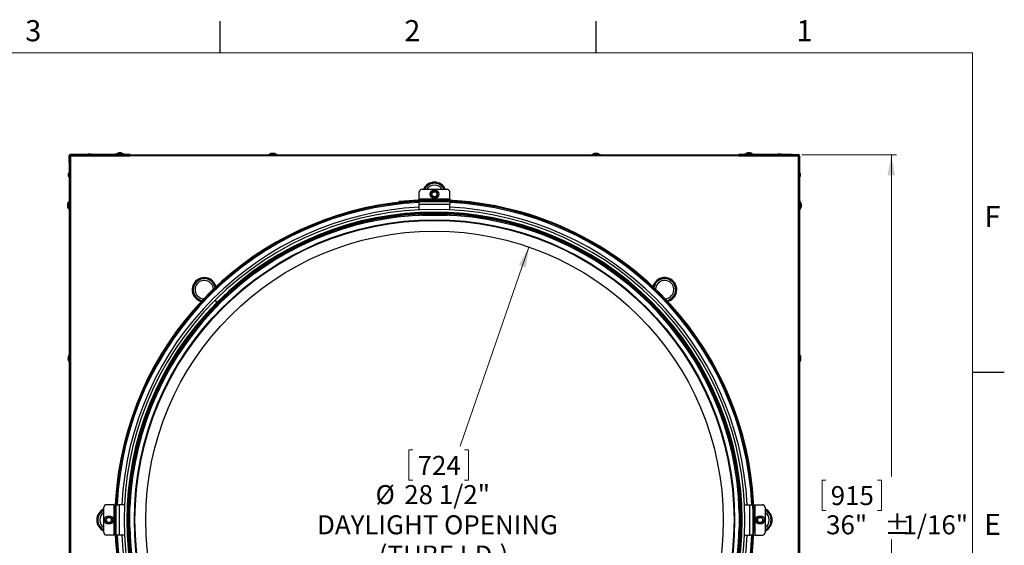
# Model space of a CAD drawing. Units: inches. Extents: x 2 to 154, y 1 to 99.
# Drawn here: x 105 to 154, y 73 to 99 of the extents above; entities that cross this region are included whole.
import ezdxf

# ---------------------------------------------------------------- set-up
doc = ezdxf.new("R2010")
doc.units = ezdxf.units.IN
doc.header["$MEASUREMENT"] = 0
doc.linetypes.add('SLD-Solid', pattern=[0])
doc.styles.add('SLDTEXTSTYLE1', font='GOTHIC.TTF', dxfattribs={"width": 0.913})
doc.dimstyles.new('SLDDIMSTYLE0', dxfattribs={"dimtxt": 0.9375, "dimasz": 1, "dimexe": 0, "dimexo": 0.0625, "dimgap": 0.234375, "dimtad": 0, "dimtih": 1, "dimtoh": 1, "dimrnd": 1e-09, "dimzin": 12, "dimdsep": 46, "dimlunit": 5, "dimtxsty": 'SLDTEXTSTYLE1', "dimsah": 1, "dimcen": 0, "dimadec": 0, "dimazin": 3, "dimtfac": 1, "dimtofl": 0, "dimtmove": 0, "dimatfit": 3, "dimfxl": 0, "dimfrac": 2, "dimtolj": 1, "dimtzin": 12, "dimarcsym": 0})
doc.dimstyles.new('SLDDIMSTYLE2', dxfattribs={"dimtxt": 0.9375, "dimasz": 1, "dimexe": 0, "dimexo": 0.0625, "dimgap": 0.234375, "dimtad": 0, "dimtih": 1, "dimtoh": 1, "dimrnd": 1e-09, "dimzin": 12, "dimdsep": 46, "dimlunit": 5, "dimtxsty": 'SLDTEXTSTYLE1', "dimsah": 1, "dimcen": 0.09, "dimadec": 0, "dimazin": 3, "dimtfac": 1, "dimtofl": 0, "dimtmove": 0, "dimatfit": 3, "dimfxl": 0, "dimfrac": 2, "dimtolj": 1, "dimtzin": 12, "dimarcsym": 0})

# ---------------------------------------------------------------- blocks, each defined once
blk = doc.blocks.new('_D')
at = {"color": 7, "linetype": 'SLD-Solid', "lineweight": 0}
for p, q in [((130.049, 87.594), (126.647, 77.772)), ((124.314, 77.582), (124.123, 77.582)), ((124.123, 77.582), (124.123, 76.092)), ((126.867, 77.582), (127.057, 77.582)), ((127.057, 77.582), (127.057, 76.092)), ((124.123, 76.092), (124.314, 76.092)), ((127.057, 76.092), (126.867, 76.092)), ((120.72, 60.664), (124.534, 71.673))]:
    blk.add_line(p, q, dxfattribs=at)
for points in [[(130.049, 87.594), (129.545, 86.71), (129.899, 86.587)], [(120.72, 60.664), (121.225, 61.547), (120.87, 61.67)]]:
    blk.add_solid(points, dxfattribs=at)
at = {"color": 7, "linetype": 'SLD-Solid', "lineweight": 0, "char_height": 0.9375, "attachment_point": 1, "style": 'SLDTEXTSTYLE1'}
for s, insert in [('724', (124.551, 77.29)), ('%%c', (122.477, 75.849)), ('28 1/2"', (123.892, 75.849)), ('DAYLIGHT OPENING', (119.59, 74.36)), ('(TUBE I.D.)', (122.634, 72.87))]:
    blk.add_mtext(s, dxfattribs=dict(at, insert=insert))
blk = doc.blocks.new('_D_2')
at = {"color": 7, "linetype": 'SLD-Solid', "lineweight": 0}
for p, q in [((143.518, 92.137), (148.184, 92.137)), ((147.934, 92.137), (147.934, 76.282)), ((144.704, 76.092), (144.514, 76.092)), ((144.514, 76.092), (144.514, 74.603)), ((147.257, 76.092), (147.448, 76.092)), ((147.448, 76.092), (147.448, 74.603)), ((144.514, 74.603), (144.704, 74.603)), ((147.448, 74.603), (147.257, 74.603)), ((147.934, 56.129), (147.934, 73.162)), ((143.456, 56.129), (148.184, 56.129))]:
    blk.add_line(p, q, dxfattribs=at)
for points in [[(147.934, 92.137), (147.746, 91.137), (148.121, 91.137)], [(147.934, 56.129), (148.121, 57.129), (147.746, 57.129)]]:
    blk.add_solid(points, dxfattribs=at)
at = {"color": 7, "linetype": 'SLD-Solid', "lineweight": 0, "char_height": 0.9375, "attachment_point": 1, "style": 'SLDTEXTSTYLE1'}
for s, insert in [('915', (144.942, 75.8, -0.819)), ('36"', (144.714, 74.36, -0.819)), ('%%p', (147.59, 74.36, -0.819)), ('1/16"', (148.484, 74.36, -0.819))]:
    blk.add_mtext(s, dxfattribs=dict(at, insert=insert))

msp = doc.modelspace()

# ---------------------------------------------------------------- linework, layer by layer
at = {"color": 7, "linetype": 'SLD-Solid', "lineweight": 30}
for p, q in [((114.81, 97.171), (114.81, 98.746)), ((133.372, 97.171), (133.372, 98.746)), ((107.36, 92.098), (107.385, 92.098)), ((107.36, 91.779), (107.36, 92.098)), ((107.385, 91.779), (107.385, 92.098)), ((107.389, 91.779), (107.389, 92.055)), ((107.414, 92.055), (107.389, 92.055)), ((107.414, 91.779), (107.414, 92.055)), ((107.416, 92.129), (107.416, 92.154)), ((107.735, 92.154), (107.416, 92.154)), ((107.416, 92.129), (107.735, 92.129)), ((143.352, 92.096), (107.418, 92.096)), ((107.418, 92.096), (107.418, 56.162)), ((107.458, 92.1), (107.458, 92.125)), ((107.458, 92.125), (107.735, 92.125)), ((107.458, 92.1), (107.735, 92.1)), ((110.36, 92.154), (107.735, 92.154)), ((107.735, 92.129), (107.735, 92.154)), ((107.735, 92.125), (107.735, 92.1)), ((107.735, 92.1), (110.36, 92.1)), ((108.295, 92.186), (108.261, 92.169)), ((108.261, 92.169), (108.261, 92.154)), ((108.261, 92.169), (108.36, 92.169)), ((108.295, 92.186), (108.36, 92.186)), ((108.36, 92.186), (108.425, 92.186)), ((108.36, 92.169), (108.459, 92.169)), ((108.459, 92.169), (108.425, 92.186)), ((108.459, 92.154), (108.459, 92.169)), ((109.647, 92.174), (109.647, 92.154)), ((109.771, 92.174), (109.647, 92.174)), ((109.67, 92.175), (109.67, 92.174)), ((109.67, 92.175), (109.773, 92.175)), ((109.795, 92.186), (109.761, 92.169)), ((109.761, 92.169), (109.761, 92.154)), ((109.761, 92.169), (109.86, 92.169)), ((109.795, 92.186), (109.86, 92.186)), ((109.824, 92.242), (109.825, 92.228)), ((109.846, 92.242), (109.846, 92.232)), ((109.86, 92.186), (109.925, 92.186)), ((109.86, 92.169), (109.959, 92.169)), ((109.896, 92.242), (109.896, 92.239)), ((109.959, 92.169), (109.925, 92.186)), ((109.947, 92.175), (110.05, 92.175)), ((110.072, 92.174), (109.949, 92.174)), ((109.959, 92.154), (109.959, 92.169)), ((110.05, 92.174), (110.05, 92.175)), ((110.072, 92.154), (110.072, 92.174)), ((110.37, 92.137), (117.197, 92.137)), ((110.371, 92.129), (140.398, 92.129)), ((117.197, 92.149), (117.197, 92.129)), ((117.321, 92.149), (117.197, 92.149)), ((117.22, 92.15), (117.22, 92.149)), ((117.22, 92.15), (117.6, 92.15)), ((117.622, 92.149), (117.321, 92.149)), ((117.374, 92.217), (117.375, 92.203)), ((117.396, 92.217), (117.396, 92.207)), ((117.446, 92.217), (117.446, 92.214)), ((117.6, 92.149), (117.6, 92.15)), ((117.622, 92.129), (117.622, 92.149)), ((117.622, 92.137), (133.147, 92.137)), ((133.147, 92.149), (133.147, 92.129)), ((133.572, 92.149), (133.147, 92.149)), ((133.17, 92.15), (133.17, 92.149)), ((133.17, 92.15), (133.489, 92.15)), ((133.322, 92.217), (133.322, 92.21)), ((133.361, 92.217), (133.361, 92.217)), ((133.398, 92.217), (133.397, 92.208)), ((133.489, 92.15), (133.55, 92.15)), ((133.55, 92.149), (133.55, 92.15)), ((133.572, 92.129), (133.572, 92.149)), ((133.572, 92.137), (140.399, 92.137)), ((143.035, 92.154), (140.41, 92.154)), ((140.41, 92.1), (143.035, 92.1)), ((140.697, 92.174), (140.697, 92.154)), ((140.821, 92.174), (140.697, 92.174)), ((140.72, 92.175), (140.72, 92.174)), ((140.72, 92.175), (140.823, 92.175)), ((140.845, 92.186), (140.811, 92.169)), ((140.811, 92.169), (140.811, 92.154)), ((140.811, 92.169), (141.009, 92.169)), ((140.845, 92.186), (140.975, 92.186)), ((140.872, 92.242), (140.872, 92.235)), ((140.911, 92.242), (140.911, 92.242)), ((140.948, 92.242), (140.947, 92.233)), ((141.009, 92.169), (140.975, 92.186)), ((140.997, 92.175), (141.039, 92.175)), ((141.122, 92.174), (140.999, 92.174)), ((141.009, 92.154), (141.009, 92.169)), ((141.039, 92.175), (141.1, 92.175)), ((141.1, 92.174), (141.1, 92.175)), ((141.122, 92.154), (141.122, 92.174)), ((142.345, 92.186), (142.311, 92.169)), ((142.311, 92.169), (142.311, 92.154)), ((142.311, 92.169), (142.509, 92.169)), ((142.345, 92.186), (142.475, 92.186)), ((142.509, 92.169), (142.475, 92.186)), ((142.509, 92.154), (142.509, 92.169)), ((143.035, 92.154), (143.035, 92.129)), ((143.035, 92.154), (143.353, 92.154)), ((143.035, 92.129), (143.353, 92.129)), ((143.035, 92.125), (143.035, 92.1)), ((143.035, 92.125), (143.311, 92.125)), ((143.035, 92.1), (143.311, 92.1)), ((143.311, 92.1), (143.311, 92.125)), ((143.352, 56.162), (143.352, 92.096)), ((143.353, 92.154), (143.353, 92.129)), ((143.356, 92.055), (143.381, 92.055)), ((143.356, 92.055), (143.356, 91.779)), ((143.381, 92.055), (143.381, 91.779)), ((143.385, 92.098), (143.41, 92.098)), ((143.385, 92.098), (143.385, 91.779)), ((143.41, 91.779), (143.41, 92.098)), ((107.36, 91.779), (107.36, 89.154)), ((107.36, 91.779), (107.385, 91.779)), ((107.389, 91.779), (107.414, 91.779)), ((107.414, 89.154), (107.414, 91.779)), ((143.381, 91.779), (143.356, 91.779)), ((143.356, 91.779), (143.356, 89.154)), ((143.385, 91.779), (143.41, 91.779)), ((143.41, 89.154), (143.41, 91.779)), ((107.345, 91.253), (107.328, 91.219)), ((107.328, 91.089), (107.328, 91.219)), ((107.328, 91.089), (107.345, 91.055)), ((107.36, 91.253), (107.345, 91.253)), ((107.345, 91.055), (107.345, 91.253)), ((107.345, 91.055), (107.36, 91.055)), ((143.425, 91.253), (143.41, 91.253)), ((143.41, 91.055), (143.425, 91.055)), ((143.442, 91.219), (143.425, 91.253)), ((143.425, 91.253), (143.425, 91.154)), ((143.425, 91.154), (143.425, 91.055)), ((143.425, 91.055), (143.442, 91.089)), ((143.442, 91.219), (143.442, 91.154)), ((143.442, 91.154), (143.442, 91.089)), ((124.76, 90.446), (126.01, 90.446)), ((124.635, 89.95), (124.635, 90.321)), ((124.635, 89.911), (124.635, 89.95)), ((126.135, 89.95), (124.635, 89.95)), ((125.238, 90.133), (125.244, 90.21)), ((125.255, 90.293), (125.324, 90.326)), ((125.514, 90.105), (125.445, 90.072)), ((125.531, 90.264), (125.525, 90.188)), ((126.135, 89.95), (126.135, 90.321)), ((126.135, 89.95), (126.135, 89.905)), ((107.271, 89.692), (107.281, 89.691)), ((107.271, 89.655), (107.272, 89.655)), ((107.271, 89.616), (107.279, 89.617)), ((107.345, 89.753), (107.328, 89.719)), ((107.328, 89.589), (107.328, 89.719)), ((107.328, 89.589), (107.345, 89.555)), ((107.34, 89.844), (107.339, 89.844)), ((107.339, 89.783), (107.339, 89.844)), ((107.339, 89.741), (107.339, 89.783)), ((107.339, 89.464), (107.339, 89.567)), ((107.339, 89.464), (107.34, 89.464)), ((107.36, 89.866), (107.34, 89.866)), ((107.34, 89.866), (107.34, 89.743)), ((107.34, 89.565), (107.34, 89.441)), ((107.34, 89.441), (107.36, 89.441)), ((107.36, 89.753), (107.345, 89.753)), ((107.345, 89.555), (107.345, 89.753)), ((107.345, 89.555), (107.36, 89.555)), ((124.136, 89.881), (123.637, 89.844)), ((123.639, 89.822), (123.637, 89.844)), ((124.137, 89.859), (123.639, 89.822)), ((124.635, 89.883), (124.635, 89.889)), ((124.635, 89.855), (124.635, 89.861)), ((126.135, 89.855), (124.635, 89.855)), ((124.635, 89.855), (124.635, 89.837)), ((124.635, 89.694), (124.635, 89.837)), ((124.635, 89.837), (126.135, 89.837)), ((126.135, 89.694), (124.635, 89.694)), ((124.635, 89.433), (124.635, 89.694)), ((125.385, 89.901), (125.385, 89.879)), ((126.135, 89.883), (126.135, 89.855)), ((126.135, 89.837), (126.135, 89.855)), ((126.135, 89.837), (126.135, 89.694)), ((126.135, 89.433), (126.135, 89.694)), ((143.43, 89.866), (143.41, 89.866)), ((143.425, 89.753), (143.41, 89.753)), ((143.41, 89.555), (143.425, 89.555)), ((143.41, 89.441), (143.43, 89.441)), ((143.442, 89.719), (143.425, 89.753)), ((143.425, 89.753), (143.425, 89.654)), ((143.425, 89.654), (143.425, 89.555)), ((143.425, 89.555), (143.442, 89.589)), ((143.43, 89.742), (143.43, 89.866)), ((143.431, 89.844), (143.43, 89.844)), ((143.43, 89.441), (143.43, 89.565)), ((143.43, 89.464), (143.431, 89.464)), ((143.431, 89.844), (143.431, 89.741)), ((143.431, 89.567), (143.431, 89.464)), ((143.442, 89.719), (143.442, 89.654)), ((143.442, 89.654), (143.442, 89.589)), ((143.498, 89.689), (143.484, 89.688)), ((143.498, 89.668), (143.488, 89.667)), ((143.498, 89.617), (143.495, 89.618)), ((107.376, 82.316), (107.376, 89.143)), ((107.385, 59.115), (107.385, 89.142)), ((124.635, 89.22), (124.635, 89.172)), ((124.635, 89.22), (124.76, 89.22)), ((124.76, 89.172), (124.635, 89.172)), ((124.76, 89.22), (124.76, 89.172)), ((124.76, 89.22), (126.01, 89.22)), ((124.76, 89.172), (126.01, 89.172)), ((124.997, 89.234), (124.997, 89.234)), ((125.772, 89.234), (125.772, 89.234)), ((126.01, 89.22), (126.01, 89.172)), ((126.01, 89.22), (126.135, 89.22)), ((126.135, 89.172), (126.01, 89.172)), ((126.135, 89.22), (126.135, 89.172)), ((143.385, 89.142), (143.385, 59.115)), ((143.393, 89.143), (143.393, 82.316)), ((114.647, 84.866), (114.55, 84.963)), ((114.554, 84.967), (114.651, 84.87)), ((114.683, 84.831), (114.7, 84.813)), ((114.704, 84.817), (114.686, 84.834)), ((107.296, 82.142), (107.306, 82.141)), ((107.365, 82.294), (107.364, 82.294)), ((107.364, 82.233), (107.364, 82.294)), ((107.364, 81.914), (107.364, 82.233)), ((107.385, 82.316), (107.365, 82.316)), ((107.365, 82.316), (107.365, 81.891)), ((143.405, 82.316), (143.385, 82.316)), ((143.405, 82.192), (143.405, 82.316)), ((143.406, 82.294), (143.405, 82.294)), ((143.405, 81.891), (143.405, 82.192)), ((143.406, 82.294), (143.406, 81.914)), ((143.473, 82.139), (143.459, 82.138)), ((107.296, 82.105), (107.297, 82.105)), ((107.296, 82.066), (107.304, 82.067)), ((107.364, 81.914), (107.365, 81.914)), ((107.365, 81.891), (107.385, 81.891)), ((107.376, 66.366), (107.376, 81.891)), ((143.385, 81.891), (143.405, 81.891)), ((143.393, 81.891), (143.393, 66.366)), ((143.405, 81.914), (143.406, 81.914)), ((143.473, 82.118), (143.463, 82.117)), ((143.473, 82.067), (143.47, 82.068)), ((151.935, 81.421), (153.51, 81.421)), ((109.563, 74.879), (109.192, 74.879)), ((109.563, 74.879), (109.563, 73.379)), ((109.563, 74.879), (109.63, 74.879)), ((109.652, 74.879), (109.658, 74.879)), ((109.658, 74.879), (109.658, 73.379)), ((109.676, 74.879), (109.658, 74.879)), ((109.676, 73.379), (109.676, 74.879)), ((109.676, 74.879), (109.819, 74.879)), ((109.819, 74.879), (109.819, 73.379)), ((110.081, 74.879), (109.819, 74.879)), ((110.293, 74.754), (110.293, 74.879)), ((110.293, 74.879), (110.341, 74.879)), ((110.341, 74.879), (110.341, 74.754)), ((140.476, 74.879), (140.428, 74.879)), ((140.428, 74.754), (140.428, 74.879)), ((140.476, 74.879), (140.476, 74.754)), ((140.688, 74.879), (140.95, 74.879)), ((140.95, 74.879), (141.093, 74.879)), ((140.95, 73.379), (140.95, 74.879)), ((141.093, 74.879), (141.093, 73.379)), ((141.111, 74.879), (141.093, 74.879)), ((141.111, 73.379), (141.111, 74.879)), ((141.111, 74.879), (141.117, 74.879)), ((141.139, 74.879), (141.206, 74.879)), ((141.206, 73.379), (141.206, 74.879)), ((141.206, 74.879), (141.577, 74.879)), ((109.067, 73.504), (109.067, 74.754)), ((110.28, 74.516), (110.28, 74.516)), ((110.293, 73.504), (110.293, 74.754)), ((110.293, 74.754), (110.341, 74.754)), ((110.341, 73.504), (110.341, 74.754)), ((140.476, 74.754), (140.428, 74.754)), ((140.428, 74.754), (140.428, 73.504)), ((140.476, 74.754), (140.476, 73.504)), ((140.511, 74.641), (140.511, 74.641)), ((141.702, 74.754), (141.702, 73.504)), ((109.221, 73.999), (109.188, 74.068)), ((109.249, 74.275), (109.326, 74.269)), ((109.38, 73.983), (109.304, 73.989)), ((109.408, 74.258), (109.441, 74.189)), ((141.361, 73.999), (141.328, 74.068)), ((141.389, 74.275), (141.466, 74.269)), ((141.52, 73.983), (141.444, 73.989)), ((141.548, 74.259), (141.581, 74.189)), ((110.258, 73.616), (110.258, 73.616)), ((110.293, 73.504), (110.341, 73.504)), ((110.293, 73.379), (110.293, 73.504)), ((110.341, 73.504), (110.341, 73.379)), ((140.476, 73.504), (140.428, 73.504)), ((140.428, 73.379), (140.428, 73.504)), ((140.476, 73.504), (140.476, 73.379)), ((140.49, 73.741), (140.49, 73.741)), ((109.563, 73.379), (109.192, 73.379)), ((109.63, 73.379), (109.563, 73.379)), ((109.658, 73.379), (109.652, 73.379)), ((109.658, 73.379), (109.676, 73.379)), ((109.819, 73.379), (109.676, 73.379)), ((110.081, 73.379), (109.819, 73.379)), ((110.293, 73.379), (110.341, 73.379)), ((140.476, 73.379), (140.428, 73.379)), ((140.688, 73.379), (140.95, 73.379)), ((141.093, 73.379), (140.95, 73.379)), ((141.093, 73.379), (141.111, 73.379)), ((141.117, 73.379), (141.111, 73.379)), ((141.206, 73.379), (141.139, 73.379)), ((141.206, 73.379), (141.577, 73.379))]:
    msp.add_line(p, q, dxfattribs=at)
at = {"color": 7, "linetype": 'SLD-Solid', "lineweight": 15}
for p in [(3.435, 97.171), (151.935, 2.671)]:
    msp.add_line(p, (151.935, 97.171), dxfattribs=at)
at = {"color": 8, "linetype": 'SLD-Solid', "lineweight": 30}
for p, q in [((114.609, 85.597), (114.606, 85.613)), ((136.163, 85.613), (136.16, 85.597)), ((136.207, 85.552), (136.21, 85.569)), ((136.295, 85.488), (136.296, 85.467)), ((113.9, 84.907), (113.916, 84.904)), ((113.961, 84.952), (113.944, 84.954)), ((114.026, 85.039), (114.047, 85.04)), ((136.853, 84.904), (136.869, 84.907)), ((110.341, 74.5), (110.351, 74.781))]:
    msp.add_line(p, q, dxfattribs=at)
at = {"color": 7, "linetype": 'SLD-Solid', "lineweight": 30, "flags": 128}
for points in [[(107.735, 92.154), (107.739, 92.152), (107.743, 92.146), (107.745, 92.137), (107.746, 92.127), (107.745, 92.116), (107.743, 92.108), (107.739, 92.102), (107.735, 92.1)], [(107.735, 92.129), (107.735, 92.129), (107.735, 92.128), (107.735, 92.128), (107.735, 92.127), (107.735, 92.126), (107.735, 92.125), (107.735, 92.125), (107.735, 92.125)], [(110.36, 92.1), (110.364, 92.102), (110.368, 92.108), (110.37, 92.116), (110.371, 92.127), (110.37, 92.137), (110.368, 92.146), (110.364, 92.152), (110.36, 92.154)], [(140.41, 92.154), (140.405, 92.152), (140.402, 92.146), (140.399, 92.137), (140.398, 92.127), (140.399, 92.116), (140.402, 92.108), (140.405, 92.102), (140.41, 92.1)], [(143.035, 92.1), (143.03, 92.102), (143.027, 92.108), (143.024, 92.116), (143.023, 92.127), (143.024, 92.137), (143.027, 92.146), (143.03, 92.152), (143.035, 92.154)], [(143.035, 92.125), (143.034, 92.125), (143.034, 92.125), (143.034, 92.126), (143.034, 92.127), (143.034, 92.128), (143.034, 92.128), (143.034, 92.129), (143.035, 92.129)], [(107.414, 91.779), (107.411, 91.774), (107.406, 91.771), (107.397, 91.768), (107.387, 91.767), (107.376, 91.768), (107.367, 91.771), (107.362, 91.774), (107.36, 91.779)], [(107.389, 91.779), (107.388, 91.778), (107.388, 91.778), (107.387, 91.778), (107.387, 91.778), (107.386, 91.778), (107.385, 91.778), (107.385, 91.778), (107.385, 91.779)], [(143.41, 91.779), (143.408, 91.774), (143.402, 91.771), (143.393, 91.768), (143.383, 91.767), (143.372, 91.768), (143.364, 91.771), (143.358, 91.774), (143.356, 91.779)], [(143.385, 91.779), (143.384, 91.778), (143.384, 91.778), (143.383, 91.778), (143.383, 91.778), (143.382, 91.778), (143.381, 91.778), (143.381, 91.778), (143.381, 91.779)], [(125.348, 90.446), (125.369, 90.448), (125.421, 90.446)], [(107.36, 89.154), (107.362, 89.149), (107.367, 89.146), (107.376, 89.143), (107.387, 89.142), (107.397, 89.143), (107.406, 89.146), (107.411, 89.149), (107.414, 89.154)], [(143.356, 89.154), (143.358, 89.149), (143.364, 89.146), (143.372, 89.143), (143.383, 89.142), (143.393, 89.143), (143.402, 89.146), (143.408, 89.149), (143.41, 89.154)], [(109.067, 74.092), (109.065, 74.113), (109.067, 74.165)], [(141.702, 74.165), (141.704, 74.145), (141.702, 74.092)]]:
    msp.add_lwpolyline(points, dxfattribs=at)
at = {"color": 8, "linetype": 'SLD-Solid', "lineweight": 30, "flags": 128}
for points in [[(114.56, 85.569), (114.56, 85.568), (114.562, 85.552)], [(114.583, 85.572), (114.581, 85.581), (114.58, 85.588)], [(136.189, 85.588), (136.188, 85.581), (136.187, 85.572)], [(114.473, 85.467), (114.474, 85.482), (114.474, 85.488)], [(113.925, 84.933), (113.933, 84.932), (113.941, 84.931)], [(136.723, 85.04), (136.738, 85.039), (136.744, 85.039)], [(136.825, 84.954), (136.824, 84.954), (136.808, 84.952)], [(136.828, 84.931), (136.836, 84.932), (136.844, 84.933)]]:
    msp.add_lwpolyline(points, dxfattribs=at)
at = {"color": 7, "linetype": 'SLD-Solid', "lineweight": 30}
for centre, radius in [((125.385, 90.199), 0.211), ((125.385, 90.199), 0.133), ((125.385, 90.199), 0.126), ((125.385, 74.129), 14.814), ((125.385, 74.129), 14.804), ((125.385, 74.129), 14.784), ((125.385, 74.129), 14.25), ((109.315, 74.129), 0.211), ((109.315, 74.129), 0.133), ((109.315, 74.129), 0.126), ((141.455, 74.129), 0.211), ((141.455, 74.129), 0.133), ((141.455, 74.129), 0.126)]:
    msp.add_circle(centre, radius, dxfattribs=at)
for centre, radius, start, end in [((107.416, 92.098), 0.0563, 90, 180), ((107.416, 92.098), 0.0312, 90, 180), ((109.86, 91.952), 0.293, 101.8939, 130.4497), ((109.846, 92.015), 0.228, 95.6268, 101.8992), ((109.838, 92.192), 0.0524, 105.2189, 137.212), ((109.819, 91.993), 0.235, 85.1339, 94.8661), ((109.87, 91.985), 0.259, 95.5211, 100.2838), ((109.89, 92.158), 0.0865, 101.5616, 126.2434), ((109.832, 92.166), 0.0773, 69.1692, 79.7927), ((109.848, 91.981), 0.262, 69.788, 84.615), ((109.873, 92.015), 0.229, 68.3797, 84.1697), ((109.86, 91.952), 0.293, 49.5503, 78.1061), ((109.948, 92.178), 0.0498, 79.415, 100.585), ((117.41, 91.927), 0.293, 101.8939, 130.4497), ((117.396, 91.991), 0.228, 95.6259, 101.8996), ((117.388, 92.167), 0.0524, 105.217, 137.2127), ((117.369, 91.968), 0.235, 85.1338, 94.8662), ((117.42, 91.96), 0.259, 95.5205, 100.2839), ((117.44, 92.133), 0.0865, 101.5621, 126.2429), ((117.382, 92.141), 0.0774, 69.1752, 79.7867), ((117.398, 91.956), 0.262, 69.7881, 84.615), ((117.423, 91.99), 0.229, 68.3791, 84.1703), ((117.41, 91.927), 0.293, 49.5503, 78.1061), ((117.498, 92.153), 0.0498, 79.4142, 100.5858), ((133.36, 91.927), 0.293, 97.7277, 130.4497), ((133.34, 92.074), 0.145, 97.3199, 117.3259), ((133.288, 92.071), 0.132, 83.5101, 96.4899), ((133.38, 92.029), 0.189, 96.8447, 113.9244), ((133.337, 92.045), 0.173, 65.0444, 83.1039), ((133.381, 92.097), 0.122, 60.223, 82.0098), ((133.36, 91.927), 0.293, 49.5503, 82.2723), ((133.426, 92.05), 0.153, 83.9855, 96.0145), ((140.91, 91.952), 0.293, 97.7277, 130.4497), ((140.89, 92.099), 0.145, 97.3208, 117.3253), ((140.838, 92.096), 0.132, 83.5102, 96.4898), ((140.93, 92.054), 0.189, 96.8448, 113.9242), ((140.887, 92.07), 0.173, 65.0437, 83.1043), ((140.931, 92.122), 0.122, 60.222, 82.0103), ((140.91, 91.952), 0.293, 49.5503, 82.2723), ((140.976, 92.075), 0.153, 83.9781, 96.0219), ((143.353, 92.098), 0.0563, 0, 90), ((143.353, 92.098), 0.0312, 0, 90), ((124.76, 90.321), 0.125, 90, 180), ((126.01, 90.321), 0.125, 0, 90), ((125.324, 74.068), 15.858, 45, 94.2979), ((125.385, 90.199), 0.16, 204.1145, 206.9651), ((125.385, 90.199), 0.141, 115.5398, 175.5398), ((125.385, 90.199), 0.141, 175.5398, 235.5398), ((125.385, 90.199), 0.16, 144.1145, 146.9651), ((125.385, 90.199), 0.141, 235.5398, 295.5398), ((125.385, 90.199), 0.141, 55.5398, 115.5398), ((125.385, 90.199), 0.16, 264.1145, 266.9651), ((125.385, 90.199), 0.16, 84.1145, 86.9651), ((125.385, 90.199), 0.141, 295.5398, 355.5398), ((125.385, 90.199), 0.141, 355.5398, 55.5398), ((125.385, 90.199), 0.16, 324.1145, 326.9651), ((125.385, 90.199), 0.16, 24.1145, 26.9651), ((107.561, 89.654), 0.293, 139.5503, 172.2723), ((107.392, 89.676), 0.122, 150.222, 172.0103), ((107.443, 89.631), 0.173, 155.0437, 173.1043), ((107.459, 89.674), 0.189, 186.8448, 203.9242), ((107.415, 89.634), 0.145, 187.3208, 207.3253), ((107.561, 89.654), 0.293, 187.7277, 220.4497), ((107.438, 89.72), 0.153, 173.9781, 186.0219), ((107.417, 89.583), 0.132, 173.5102, 186.4898), ((125.385, 74.129), 15.772, 90, 45), ((125.385, 74.129), 15.75, 90, 45), ((125.385, 74.129), 15.736, 91.3296, 177.2682), ((125.385, 74.129), 15.322, 135, 134.9813), ((125.324, 74.068), 15.836, 45, 94.2979), ((125.385, 74.129), 15.736, 1.3296, 87.2682), ((143.208, 89.654), 0.293, 11.8939, 40.4497), ((143.208, 89.654), 0.293, 319.5503, 348.1061), ((143.448, 89.676), 0.0524, 15.2189, 47.212), ((143.249, 89.694), 0.235, 355.1339, 4.8661), ((143.413, 89.623), 0.0865, 11.5616, 36.2434), ((143.237, 89.665), 0.262, 339.788, 354.615), ((143.271, 89.641), 0.229, 338.3797, 354.1697), ((143.434, 89.565), 0.0498, 349.415, 10.585), ((143.271, 89.667), 0.228, 5.6268, 11.8992), ((143.422, 89.682), 0.0773, 339.1692, 349.7927), ((143.24, 89.643), 0.259, 5.5211, 10.2838), ((125.385, 74.129), 15.185, 135, 134.9811), ((125.385, 74.129), 15.135, 135, 134.9811), ((125.385, 74.129), 15.11, 135, 134.981), ((107.586, 82.104), 0.293, 139.5503, 172.2723), ((107.417, 82.126), 0.122, 150.223, 172.0098), ((107.468, 82.081), 0.173, 155.0444, 173.1039), ((107.463, 82.17), 0.153, 173.9855, 186.0145), ((143.183, 82.104), 0.293, 11.8939, 40.4497), ((143.423, 82.126), 0.0524, 15.217, 47.2127), ((143.224, 82.144), 0.235, 355.1338, 4.8662), ((143.246, 82.117), 0.228, 5.6259, 11.8996), ((143.215, 82.093), 0.259, 5.5205, 10.2839), ((107.484, 82.124), 0.189, 186.8447, 203.9244), ((107.44, 82.084), 0.145, 187.3199, 207.3259), ((107.586, 82.104), 0.293, 187.7277, 220.4497), ((107.442, 82.033), 0.132, 173.5101, 186.4899), ((143.183, 82.104), 0.293, 319.5503, 348.1061), ((143.388, 82.073), 0.0865, 11.5621, 36.2429), ((143.212, 82.115), 0.262, 339.7881, 354.615), ((143.246, 82.091), 0.229, 338.3791, 354.1703), ((143.409, 82.015), 0.0498, 349.4142, 10.5858), ((143.397, 82.132), 0.0774, 339.1752, 349.7867), ((109.192, 74.754), 0.125, 90, 180), ((141.577, 74.754), 0.125, 0, 90), ((109.315, 74.129), 0.16, 174.1145, 176.9651), ((109.315, 74.129), 0.141, 145.5398, 205.5398), ((109.315, 74.129), 0.141, 205.5398, 265.5398), ((109.315, 74.129), 0.141, 85.5398, 145.5398), ((109.315, 74.129), 0.16, 234.1145, 236.9651), ((109.315, 74.129), 0.16, 114.1145, 116.9651), ((109.315, 74.129), 0.141, 265.5398, 325.5398), ((109.315, 74.129), 0.141, 25.5398, 85.5398), ((109.315, 74.129), 0.16, 294.1145, 296.9651), ((109.315, 74.129), 0.16, 54.1145, 56.9651), ((109.315, 74.129), 0.141, 325.5398, 25.5398), ((109.315, 74.129), 0.16, 354.1145, 356.9651), ((141.455, 74.129), 0.16, 174.1145, 176.9651), ((141.455, 74.129), 0.141, 145.5398, 205.5398), ((141.455, 74.129), 0.141, 205.5398, 265.5398), ((141.455, 74.129), 0.141, 85.5398, 145.5398), ((141.455, 74.129), 0.16, 234.1145, 236.9651), ((141.455, 74.129), 0.16, 114.1145, 116.9651), ((141.455, 74.129), 0.141, 265.5398, 325.5398), ((141.455, 74.129), 0.141, 25.5398, 85.5398), ((141.455, 74.129), 0.16, 294.1145, 296.9651), ((141.455, 74.129), 0.16, 54.1145, 56.9651), ((141.455, 74.129), 0.141, 325.5398, 25.5398), ((141.455, 74.129), 0.16, 354.1145, 356.9651), ((109.192, 73.504), 0.125, 180, 270), ((141.577, 73.504), 0.125, 270, 0), ((125.385, 74.129), 15.736, 182.7318, 267.2682), ((125.385, 74.129), 15.736, 271.3296, 357.2682)]:
    msp.add_arc(centre, radius, start, end, dxfattribs=at)
at = {"color": 8, "linetype": 'SLD-Solid', "lineweight": 30}
for centre, radius, start, end in [((125.385, 90.199), 0.597, 24.4691, 155.5309), ((125.385, 90.199), 0.567, 25.8713, 154.1287), ((125.385, 90.199), 0.544, 27.0575, 152.9425), ((125.385, 90.199), 0.453, 33.1091, 146.8909), ((125.385, 74.129), 15.682, 92.7412, 177.2588), ((125.385, 74.129), 15.448, 92.7827, 177.2173), ((125.385, 74.129), 15.682, 2.7412, 87.2588), ((125.385, 74.129), 15.448, 2.7827, 87.2173), ((125.385, 74.129), 15.105, 92.846, 177.154), ((125.385, 74.129), 15.048, 91.4155, 177.5172), ((125.385, 74.129), 15.105, 87.5283, 92.4717), ((125.385, 74.129), 15.048, 1.4155, 88.5845), ((125.385, 74.129), 15.105, 2.846, 87.154), ((114.021, 85.492), 0.597, 45, 255.8637), ((114.021, 85.492), 0.567, 45, 257.5811), ((114.021, 85.492), 0.544, 45, 259.0486), ((136.748, 85.492), 0.597, 315, 165.8587), ((136.748, 85.492), 0.567, 315, 167.5765), ((136.748, 85.492), 0.544, 315, 169.0443), ((114.021, 85.492), 0.453, 3.2326, 225), ((114.021, 85.492), 0.544, 10.9514, 45), ((114.021, 85.492), 0.567, 12.4189, 45), ((114.021, 85.492), 0.597, 14.1363, 45), ((136.748, 85.492), 0.453, 135, 176.7642), ((136.748, 85.492), 0.453, 273.2326, 135), ((114.021, 85.492), 0.453, 225, 266.7674), ((136.748, 85.492), 0.544, 280.9514, 315), ((136.748, 85.492), 0.567, 282.4189, 315), ((136.748, 85.492), 0.597, 284.1363, 315), ((109.315, 74.129), 0.597, 114.4691, 245.5309), ((109.315, 74.129), 0.567, 115.8713, 244.1287), ((109.315, 74.129), 0.544, 117.0575, 242.9425), ((109.315, 74.129), 0.453, 123.1091, 236.8909), ((125.385, 74.129), 15.105, 177.5172, 182.4717), ((125.385, 74.129), 15.105, 357.5283, 2.4717), ((141.455, 74.129), 0.597, 294.4691, 65.5309), ((141.455, 74.129), 0.567, 295.8713, 64.1287), ((141.455, 74.129), 0.544, 297.0575, 62.9425), ((141.455, 74.129), 0.453, 303.1091, 56.8909), ((125.385, 74.129), 15.048, 181.4155, 268.5845), ((125.385, 74.129), 15.048, 271.4155, 358.5845), ((125.385, 74.129), 15.682, 182.7412, 267.2588), ((125.385, 74.129), 15.448, 182.7827, 267.2173), ((125.385, 74.129), 15.105, 182.846, 267.154), ((125.385, 74.129), 15.105, 272.846, 357.154), ((125.385, 74.129), 15.448, 272.7827, 357.2173), ((125.385, 74.129), 15.682, 272.7412, 357.2588)]:
    msp.add_arc(centre, radius, start, end, dxfattribs=at)
at = {"color": 7, "linetype": 'SLD-Solid', "lineweight": 30}
for points, knots in [([(107.418, 92.096), (107.415, 92.096), (107.411, 92.095), (107.403, 92.092), (107.394, 92.086), (107.388, 92.08), (107.385, 92.076), (107.385, 92.076), (107.385, 92.075)], [0, 0, 0, 0, 0.1150922, 0.2373867, 0.5000128, 0.7626133, 0.8849078, 1, 1, 1, 1]), ([(107.438, 92.129), (107.438, 92.129), (107.437, 92.128), (107.434, 92.126), (107.428, 92.12), (107.422, 92.111), (107.418, 92.102), (107.418, 92.098), (107.418, 92.096)], [0, 0, 0, 0, 0.1150922, 0.2373867, 0.4999872, 0.7626133, 0.8849078, 1, 1, 1, 1]), ([(143.352, 92.096), (143.351, 92.098), (143.351, 92.102), (143.348, 92.111), (143.341, 92.12), (143.335, 92.126), (143.332, 92.128), (143.332, 92.129), (143.331, 92.129)], [0, 0, 0, 0, 0.1150922, 0.2373867, 0.5000128, 0.7626133, 0.8849078, 1, 1, 1, 1]), ([(143.385, 92.075), (143.384, 92.076), (143.384, 92.076), (143.382, 92.08), (143.376, 92.086), (143.367, 92.092), (143.358, 92.095), (143.354, 92.096), (143.352, 92.096)], [0, 0, 0, 0, 0.1150922, 0.2373867, 0.4999872, 0.7626133, 0.8849078, 1, 1, 1, 1]), ([(125.305, 90.083), (125.292, 90.092), (125.27, 90.107), (125.249, 90.121), (125.242, 90.126)], [0, 0, 0, 0, 0.635686, 1, 1, 1, 1]), ([(125.244, 90.21), (125.245, 90.223), (125.247, 90.249), (125.249, 90.274), (125.25, 90.286)], [0, 0, 0, 0, 0.516131, 1, 1, 1, 1]), ([(125.368, 90.039), (125.364, 90.042), (125.343, 90.057), (125.322, 90.071), (125.305, 90.083)], [0, 0, 0, 0, 0.21071, 1, 1, 1, 1]), ([(125.324, 90.326), (125.336, 90.331), (125.359, 90.342), (125.382, 90.353), (125.393, 90.359)], [0, 0, 0, 0, 0.516126, 1, 1, 1, 1]), ([(125.445, 90.072), (125.433, 90.066), (125.41, 90.055), (125.387, 90.044), (125.376, 90.039)], [0, 0, 0, 0, 0.516129, 1, 1, 1, 1]), ([(125.401, 90.358), (125.409, 90.353), (125.429, 90.339), (125.451, 90.324), (125.464, 90.315)], [0, 0, 0, 0, 0.364314, 1, 1, 1, 1]), ([(125.464, 90.315), (125.481, 90.303), (125.502, 90.289), (125.523, 90.274), (125.527, 90.271)], [0, 0, 0, 0, 0.78929, 1, 1, 1, 1]), ([(125.525, 90.188), (125.524, 90.175), (125.522, 90.149), (125.52, 90.124), (125.519, 90.111)], [0, 0, 0, 0, 0.516123, 1, 1, 1, 1]), ([(109.155, 74.145), (109.161, 74.153), (109.175, 74.174), (109.189, 74.195), (109.199, 74.208)], [0, 0, 0, 0, 0.364314, 1, 1, 1, 1]), ([(109.188, 74.068), (109.182, 74.08), (109.171, 74.103), (109.16, 74.126), (109.155, 74.137)], [0, 0, 0, 0, 0.516126, 1, 1, 1, 1]), ([(109.199, 74.208), (109.21, 74.225), (109.225, 74.246), (109.239, 74.267), (109.242, 74.271)], [0, 0, 0, 0, 0.78929, 1, 1, 1, 1]), ([(109.304, 73.989), (109.29, 73.99), (109.265, 73.992), (109.239, 73.994), (109.227, 73.995)], [0, 0, 0, 0, 0.516131, 1, 1, 1, 1]), ([(109.326, 74.269), (109.339, 74.268), (109.365, 74.266), (109.39, 74.264), (109.402, 74.263)], [0, 0, 0, 0, 0.516123, 1, 1, 1, 1]), ([(109.431, 74.049), (109.421, 74.036), (109.407, 74.014), (109.392, 73.994), (109.387, 73.986)], [0, 0, 0, 0, 0.635686, 1, 1, 1, 1]), ([(109.474, 74.112), (109.471, 74.108), (109.457, 74.087), (109.442, 74.066), (109.431, 74.049)], [0, 0, 0, 0, 0.21071, 1, 1, 1, 1]), ([(109.441, 74.189), (109.447, 74.177), (109.458, 74.154), (109.469, 74.131), (109.475, 74.12)], [0, 0, 0, 0, 0.516129, 1, 1, 1, 1]), ([(141.295, 74.145), (141.298, 74.15), (141.313, 74.17), (141.327, 74.192), (141.339, 74.208)], [0, 0, 0, 0, 0.21071, 1, 1, 1, 1]), ([(141.328, 74.068), (141.322, 74.08), (141.311, 74.103), (141.3, 74.126), (141.295, 74.137)], [0, 0, 0, 0, 0.516129, 1, 1, 1, 1]), ([(141.339, 74.208), (141.348, 74.222), (141.363, 74.243), (141.377, 74.264), (141.382, 74.271)], [0, 0, 0, 0, 0.635686, 1, 1, 1, 1]), ([(141.444, 73.989), (141.43, 73.99), (141.405, 73.992), (141.379, 73.994), (141.367, 73.995)], [0, 0, 0, 0, 0.516123, 1, 1, 1, 1]), ([(141.466, 74.269), (141.479, 74.268), (141.504, 74.266), (141.53, 74.264), (141.542, 74.263)], [0, 0, 0, 0, 0.516131, 1, 1, 1, 1]), ([(141.571, 74.049), (141.559, 74.032), (141.544, 74.011), (141.53, 73.99), (141.527, 73.986)], [0, 0, 0, 0, 0.78929, 1, 1, 1, 1]), ([(141.614, 74.112), (141.609, 74.105), (141.594, 74.084), (141.58, 74.063), (141.571, 74.049)], [0, 0, 0, 0, 0.364314, 1, 1, 1, 1]), ([(141.581, 74.189), (141.587, 74.177), (141.598, 74.154), (141.609, 74.131), (141.614, 74.12)], [0, 0, 0, 0, 0.516126, 1, 1, 1, 1])]:
    msp.add_open_spline(points, degree=3, knots=knots, dxfattribs=at)

# ---------------------------------------------------------------- texts
at = {"color": 7, "linetype": 'Continuous', "lineweight": 0, "char_height": 1.042, "attachment_point": 1, "style": 'SLDTEXTSTYLE1'}
for s, insert in [('3', (105.187, 98.789)), ('2', (123.898, 98.793)), ('1', (143.253, 98.792)), ('F', (152.536, 89.619)), ('F', (152.536, 89.619)), ('E', (152.505, 74.431)), ('E', (152.505, 74.431))]:
    msp.add_mtext(s, dxfattribs=dict(at, insert=insert))

# ---------------------------------------------------------------- dimensions: what is measured, and where the dimension line sits
at = {"color": 7, "linetype": 'SLD-Solid', "lineweight": 0}
dim = msp.add_linear_dim(base=(147.934, 56.129), p1=(143.393, 92.137), p2=(143.331, 56.129), angle=90, text='<>%%p1/16"', dimstyle='SLDDIMSTYLE2', dxfattribs=at)
dim.commit()
dim.dimension.update_dxf_attribs({"geometry": '_D_2', "text_midpoint": (147.934, 74.722), "dimtype": 160})
dim = msp.add_diameter_dim_2p(p1=(130.049, 87.594), p2=(120.72, 60.664), text='<>\\PDAYLIGHT OPENING\\P(TUBE I.D.)', dimstyle='SLDDIMSTYLE0', dxfattribs=at)
dim.commit()
dim.dimension.update_dxf_attribs({"geometry": '_D', "text_midpoint": (125.59, 74.722), "dimtype": 163})

doc.saveas('drawing.dxf')
